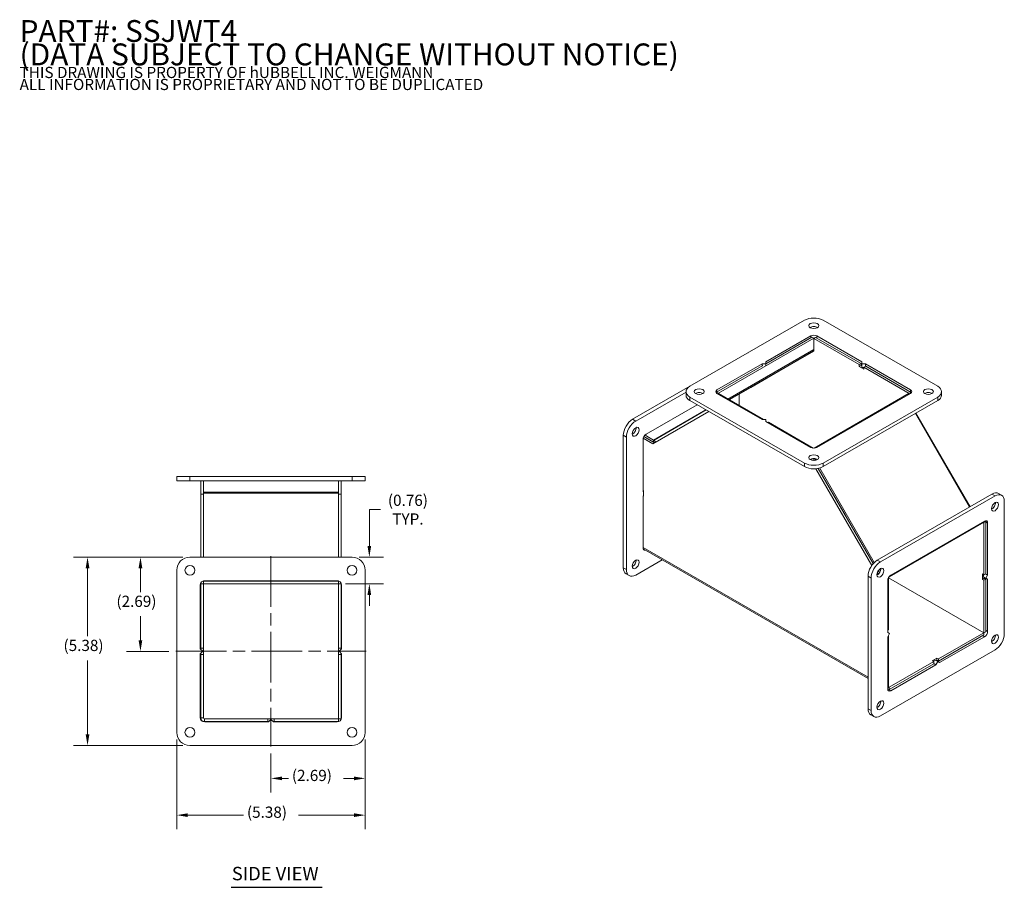
# Model space of a CAD drawing. Units: inches. Extents: x 4.4 to 51.8, y 4.5 to 31.1.
# Drawn here: x 23.7 to 51.8, y 6 to 30.7 of the extents above; entities that cross this region are included whole.
import ezdxf

# ---------------------------------------------------------------- set-up
doc = ezdxf.new("R2010")
doc.units = ezdxf.units.IN
doc.header["$LTSCALE"] = 3.2
doc.header["$MEASUREMENT"] = 0
doc.linetypes.add('CHAIN', pattern=[0.7087, 0.4724, -0.0591, 0.1181, -0.0591])
for name, color, linetype, lineweight in [('Centerline (ANSI)', 7, 'Continuous', 5), ('Dimension (ANSI)', 7, 'Continuous', 5), ('Symbol (ANSI)', 7, 'Continuous', 5), ('Visible (ANSI)', 7, 'Continuous', 5), ('Visible Narrow (ANSI)', 7, 'Continuous', 5)]:
    doc.layers.add(name, color=color, linetype=linetype, lineweight=lineweight)
doc.styles.add('Note Text (ANSI)', font='RomanS.shx')
doc.styles.add('ROMANS', font='romans.shx')
doc.styles.add('Text Style168', font='tahoma.ttf')
doc.dimstyles.new('Default (ANSI)', dxfattribs={"dimscale": 3.2, "dimtxt": 0.1, "dimasz": 0.098425, "dimexe": 0.125, "dimexo": 0.0625, "dimgap": 0.031496, "dimtad": 0, "dimtih": 1, "dimtoh": 1, "dimrnd": 1e-08, "dimzin": 0, "dimdsep": 46, "dimtxsty": 'ROMANS', "dimcen": 0.09, "dimdle": 0.393701, "dimclrd": 256, "dimclre": 256, "dimclrt": 256, "dimadec": 0, "dimazin": 0, "dimtfac": 1, "dimtofl": 0, "dimtmove": 0, "dimatfit": 3, "dimfxl": 1, "dimtolj": 1, "dimtzin": 0, "dimlwd": -1, "dimlwe": -1, "dimarcsym": 0})

# ---------------------------------------------------------------- blocks, each defined once
blk = doc.blocks.new('*D7')
at = {"layer": 'Defpoints', "color": 0, "transparency": 16777216}
for p in [(28.176, 10.388), (33.551, 10.388), (28.176, 8.026)]:
    blk.add_point(p, dxfattribs=at)
at = {"layer": 'Dimension (ANSI)', "transparency": 16777216}
for p, q in [((28.176, 10.188), (28.176, 7.626)), ((33.551, 10.188), (33.551, 7.626)), ((28.491, 8.026), (30.077, 8.026)), ((33.236, 8.026), (31.65, 8.026))]:
    blk.add_line(p, q, dxfattribs=at)
for points in [[(28.491, 8.078), (28.491, 7.973), (28.176, 8.026)], [(33.236, 8.078), (33.236, 7.973), (33.551, 8.026)]]:
    blk.add_solid(points, dxfattribs=at)
at = {"layer": 'Dimension (ANSI)', "transparency": 16777216, "insert": (30.178, 8.27), "char_height": 0.32, "attachment_point": 1, "style": 'ROMANS'}
blk.add_mtext('\\A1;(5.38)', dxfattribs=at)
blk = doc.blocks.new('*D8')
at = {"layer": 'Defpoints', "color": 0, "transparency": 16777216}
for p in [(33.551, 10.388), (30.864, 9.988), (30.864, 9.075)]:
    blk.add_point(p, dxfattribs=at)
at = {"layer": 'Dimension (ANSI)', "transparency": 16777216}
for p, q in [((33.551, 10.188), (33.551, 8.675)), ((30.864, 9.788), (30.864, 8.675)), ((31.179, 9.075), (31.36, 9.075)), ((33.236, 9.075), (32.933, 9.075))]:
    blk.add_line(p, q, dxfattribs=at)
for points in [[(31.179, 9.127), (31.179, 9.022), (30.864, 9.075)], [(33.236, 9.127), (33.236, 9.022), (33.551, 9.075)]]:
    blk.add_solid(points, dxfattribs=at)
at = {"layer": 'Dimension (ANSI)', "transparency": 16777216, "insert": (31.461, 9.319), "char_height": 0.32, "attachment_point": 1, "style": 'ROMANS'}
blk.add_mtext('\\A1;(2.69)', dxfattribs=at)
blk = doc.blocks.new('*D9')
at = {"layer": 'Defpoints', "color": 0, "transparency": 16777216}
for p in [(33.176, 15.388), (33.671, 15.388), (32.79, 14.626)]:
    blk.add_point(p, dxfattribs=at)
at = {"layer": 'Dimension (ANSI)', "transparency": 16777216}
for p, q in [((33.671, 15.703), (33.671, 16.743)), ((33.671, 16.743), (33.985, 16.743)), ((33.376, 15.388), (34.071, 15.388)), ((32.99, 14.626), (34.071, 14.626)), ((33.671, 14.311), (33.671, 13.996))]:
    blk.add_line(p, q, dxfattribs=at)
for points in [[(33.618, 15.703), (33.723, 15.703), (33.671, 15.388)], [(33.618, 14.311), (33.723, 14.311), (33.671, 14.626)]]:
    blk.add_solid(points, dxfattribs=at)
at = {"layer": 'Dimension (ANSI)', "transparency": 16777216, "insert": (34.772, 16.743), "char_height": 0.32, "attachment_point": 5, "style": 'ROMANS'}
blk.add_mtext('\\A1;(0.76){\\PTYP.}', dxfattribs=at)
blk = doc.blocks.new('*D10')
at = {"layer": 'Defpoints', "color": 0, "transparency": 16777216}
for p in [(28.551, 15.388), (25.63, 10.013), (28.551, 10.013)]:
    blk.add_point(p, dxfattribs=at)
at = {"layer": 'Dimension (ANSI)', "transparency": 16777216}
for p, q in [((28.351, 15.388), (25.23, 15.388)), ((25.63, 15.073), (25.63, 13.13)), ((25.63, 10.328), (25.63, 12.441)), ((28.351, 10.013), (25.23, 10.013))]:
    blk.add_line(p, q, dxfattribs=at)
for points in [[(25.578, 15.073), (25.683, 15.073), (25.63, 15.388)], [(25.578, 10.328), (25.683, 10.328), (25.63, 10.013)]]:
    blk.add_solid(points, dxfattribs=at)
at = {"layer": 'Dimension (ANSI)', "transparency": 16777216, "insert": (24.944, 13.029), "char_height": 0.32, "attachment_point": 1, "style": 'ROMANS'}
blk.add_mtext('\\A1;(5.38)', dxfattribs=at)
blk = doc.blocks.new('*D11')
at = {"layer": 'Defpoints', "color": 0, "transparency": 16777216}
for p in [(28.551, 15.388), (27.14, 12.7), (28.151, 12.7)]:
    blk.add_point(p, dxfattribs=at)
at = {"layer": 'Dimension (ANSI)', "transparency": 16777216}
for p, q in [((28.351, 15.388), (26.74, 15.388)), ((27.14, 15.073), (27.14, 14.389)), ((27.14, 13.015), (27.14, 13.699)), ((27.951, 12.7), (26.74, 12.7))]:
    blk.add_line(p, q, dxfattribs=at)
for points in [[(27.087, 15.073), (27.192, 15.073), (27.14, 15.388)], [(27.087, 13.015), (27.192, 13.015), (27.14, 12.7)]]:
    blk.add_solid(points, dxfattribs=at)
at = {"layer": 'Dimension (ANSI)', "transparency": 16777216, "insert": (26.454, 14.288), "char_height": 0.32, "attachment_point": 1, "style": 'ROMANS'}
blk.add_mtext('\\A1;(2.69)', dxfattribs=at)

msp = doc.modelspace()

# ---------------------------------------------------------------- linework, layer by layer
at = {"layer": 'Centerline (ANSI)', "linetype": 'CHAIN', "ltscale": 0.952448}
for p, q in [((30.8638, 15.4127), (30.8638, 9.9877)), ((28.1513, 12.7002), (33.5763, 12.7002))]:
    msp.add_line(p, q, dxfattribs=at)
at = {"layer": 'Symbol (ANSI)', "lineweight": 30}
msp.add_line((29.7271, 5.9668), (32.3221, 5.9668), dxfattribs=at)
at = {"layer": 'Visible (ANSI)'}
for p, q in [((42.8173, 20.2625), (46.0877, 22.1457)), ((46.618, 22.1457), (49.8884, 20.2625)), ((44.9799, 20.9606), (46.2645, 21.7004)), ((44.9799, 20.9015), (46.3005, 21.662)), ((46.3005, 21.662), (46.3529, 21.6319)), ((46.4052, 21.6573), (46.3529, 21.6272)), ((47.7008, 20.9112), (46.4052, 21.6573)), ((46.4413, 21.7004), (47.7258, 20.9606)), ((43.6291, 20.0633), (46.3529, 21.6319)), ((46.3529, 21.6319), (46.3529, 21.3098)), ((46.3529, 21.6272), (47.6485, 20.8811)), ((46.3529, 21.2695), (46.3529, 21.6272)), ((44.4525, 21.2062), (41.1821, 19.3229)), ((44.5587, 20.233), (46.3311, 21.2615)), ((45.4489, 20.7496), (46.3529, 21.2695)), ((46.3529, 21.2695), (45.456, 20.7537)), ((43.5768, 20.0935), (44.8974, 20.854)), ((43.5907, 20.1607), (44.8753, 20.9004)), ((44.9799, 20.9004), (44.8753, 20.9004)), ((44.8753, 20.8412), (44.8753, 20.9004)), ((44.9799, 20.9606), (44.9799, 20.9004)), ((44.9799, 20.854), (44.9799, 20.9004)), ((47.6485, 20.8811), (47.7008, 20.9112)), ((47.6485, 20.83), (47.6485, 20.8811)), ((47.6485, 20.83), (47.7008, 20.8601)), ((47.781, 20.7537), (47.6485, 20.83)), ((47.7008, 20.9112), (47.7008, 20.8601)), ((47.7258, 20.8585), (47.7008, 20.8729)), ((47.7008, 20.8601), (47.7258, 20.8457)), ((47.7258, 20.9004), (47.7258, 20.9606)), ((47.8305, 20.9004), (47.7258, 20.9004)), ((47.7258, 20.7982), (47.7258, 20.9004)), ((47.781, 20.7982), (47.7258, 20.7982)), ((47.8334, 20.8349), (47.781, 20.8047)), ((47.781, 20.8047), (47.781, 20.7537)), ((47.781, 20.8047), (49.0726, 20.061)), ((47.8305, 20.9004), (47.8305, 20.8332)), ((47.8305, 20.9004), (49.115, 20.1607)), ((49.129, 20.0888), (47.8334, 20.8349)), ((43.9425, 19.8782), (44.5586, 20.2329)), ((41.2705, 19.272), (42.7075, 20.0995)), ((42.7075, 20.1098), (42.7075, 20.0076)), ((46.0877, 18.0738), (42.8173, 19.9571)), ((43.5768, 20.0935), (43.5768, 20.0684)), ((43.5768, 20.0935), (43.6291, 20.0633)), ((44.8753, 19.3191), (43.5907, 20.0589)), ((43.6291, 20.0587), (43.6101, 20.0477)), ((43.6291, 20.0587), (43.6291, 20.0633)), ((44.9133, 19.3191), (43.6291, 20.0587)), ((44.2234, 19.7164), (44.2234, 20.0399)), ((49.0766, 20.0633), (46.3587, 18.4981)), ((49.115, 20.0589), (46.4413, 18.5192)), ((49.8884, 19.9571), (46.618, 18.0738)), ((49.0997, 20.0501), (49.0766, 20.0633)), ((49.129, 20.0888), (49.0807, 20.061)), ((49.129, 20.0684), (49.129, 20.0888)), ((49.9982, 20.1098), (49.9982, 20.0076)), ((41.5688, 18.8945), (43.0269, 19.7342)), ((42.8173, 19.8549), (46.0877, 17.9716)), ((46.618, 17.9716), (49.8884, 19.8549)), ((41.7567, 18.624), (43.3567, 19.5443)), ((43.2798, 19.5885), (41.7979, 18.7285)), ((43.3567, 19.5443), (41.809, 18.6541)), ((43.3538, 19.5459), (42.7251, 19.181)), ((49.2516, 19.4882), (50.7943, 16.8161)), ((50.8113, 16.8259), (49.2651, 19.496)), ((44.8753, 19.3191), (44.9799, 19.3191)), ((44.9799, 19.3191), (44.9799, 19.2589)), ((46.2645, 18.5192), (44.9799, 19.2589)), ((45.0573, 19.2362), (45.0383, 19.2253)), ((46.3383, 18.4986), (45.0573, 19.2362)), ((40.917, 18.8636), (40.917, 15.0825)), ((41.809, 18.6541), (41.5063, 18.8285)), ((41.5063, 18.8285), (41.7823, 18.6695)), ((41.5382, 18.8706), (41.7823, 18.73)), ((41.0054, 15.0316), (41.0054, 18.8127)), ((41.4805, 17.2563), (41.4805, 18.7414)), ((41.4859, 18.7799), (41.7567, 18.624)), ((41.809, 18.6541), (41.7567, 18.624)), ((46.3005, 18.1995), (46.3005, 18.1513)), ((46.3529, 18.1455), (46.3529, 18.2053)), ((46.3529, 18.2053), (46.3529, 18.1728)), ((46.4052, 18.1995), (46.4052, 18.1513)), ((46.4114, 17.911), (48.0085, 15.1529)), ((48.0487, 15.204), (46.4758, 17.9203)), ((47.2569, 16.5714), (46.4778, 17.9207)), ((48.0779, 15.2349), (46.5211, 17.9313)), ((28.1763, 17.6887), (28.1763, 17.5637)), ((28.1763, 17.6887), (28.5513, 17.6887)), ((28.5513, 17.5637), (28.1763, 17.5637)), ((33.1763, 17.6887), (28.5513, 17.6887)), ((28.5513, 17.5637), (33.1763, 17.5637)), ((28.8638, 17.5637), (28.8638, 17.1887)), ((28.9378, 17.5637), (28.9378, 17.238)), ((32.7898, 17.5637), (32.7898, 17.238)), ((32.8638, 17.1887), (32.8638, 17.5637)), ((33.1763, 17.6887), (33.5513, 17.6887)), ((33.5513, 17.5637), (33.1763, 17.5637)), ((33.5513, 17.6887), (33.5513, 17.5637)), ((28.8638, 17.1887), (28.8638, 15.3877)), ((28.9378, 17.1887), (28.8638, 17.1887)), ((28.9378, 17.238), (28.9378, 17.2159)), ((28.9378, 15.3877), (28.9378, 17.2159)), ((32.7898, 17.238), (32.7898, 17.2159)), ((32.7898, 17.2159), (32.7898, 15.3877)), ((32.8638, 17.1887), (32.7898, 17.1887)), ((32.8638, 15.3877), (32.8638, 17.1887)), ((41.4805, 17.2851), (41.4915, 17.2788)), ((41.4805, 17.2563), (41.4915, 17.2498)), ((41.4915, 17.1544), (41.4805, 17.1353)), ((41.4915, 17.2788), (41.4915, 17.1255)), ((51.4352, 17.1851), (48.1648, 15.3019)), ((51.7107, 17.1526), (51.6223, 17.2035)), ((41.4805, 15.6501), (41.4805, 17.1353)), ((41.4915, 17.1255), (41.4805, 17.1318)), ((48.2532, 15.251), (51.5236, 17.1342)), ((51.7888, 16.9804), (51.7888, 13.1992)), ((48.5019, 14.8272), (51.202, 16.3821)), ((48.5515, 14.8735), (51.2253, 16.4132)), ((51.202, 16.3998), (51.202, 16.3821)), ((51.202, 16.3821), (51.2061, 16.3798)), ((51.2584, 16.4099), (51.2061, 16.3798)), ((51.2061, 16.3798), (51.2061, 14.8818)), ((51.2584, 16.4099), (51.2403, 16.4203)), ((51.2584, 14.9119), (51.2584, 16.4099)), ((51.3137, 16.3619), (51.3137, 14.8767)), ((41.4847, 15.6212), (47.8997, 11.9271)), ((28.5513, 15.3877), (33.1763, 15.3877)), ((42.0232, 15.3111), (41.2705, 14.8777)), ((28.1763, 10.3877), (28.1763, 15.0127)), ((33.5513, 15.0127), (33.5513, 10.3877)), ((41.0834, 14.8593), (40.995, 14.9102)), ((48.1614, 14.9358), (48.2034, 14.9116)), ((48.2347, 14.9538), (48.1822, 14.984)), ((48.1997, 14.974), (48.2347, 14.9538)), ((48.256, 15.002), (48.2133, 15.0267)), ((51.1619, 14.9073), (51.2061, 14.8818)), ((51.1619, 14.754), (51.1619, 14.9073)), ((51.2061, 14.8818), (51.2584, 14.9119)), ((51.2555, 14.9102), (51.3137, 14.8767)), ((28.8638, 14.6513), (28.8638, 14.6262)), ((28.8638, 14.6262), (28.8638, 12.794)), ((28.9378, 14.6262), (28.8638, 14.6262)), ((28.9378, 14.7094), (28.9378, 14.7107)), ((28.9378, 14.7002), (28.9378, 14.7094)), ((28.9378, 14.7002), (32.7898, 14.7002)), ((28.9378, 14.7002), (28.9378, 14.6262)), ((28.9378, 12.794), (28.9378, 14.6262)), ((28.9378, 14.6262), (32.7898, 14.6262)), ((28.9731, 14.7158), (32.7544, 14.7158)), ((32.7898, 14.7107), (32.7898, 14.7094)), ((32.7898, 14.7002), (32.7898, 14.7094)), ((32.7898, 14.7002), (32.7898, 14.6262)), ((32.7898, 14.6262), (32.7898, 12.794)), ((32.8638, 14.6262), (32.7898, 14.6262)), ((32.8638, 14.6262), (32.8638, 14.6513)), ((32.8638, 12.794), (32.8638, 14.6262)), ((47.8997, 14.8426), (47.8997, 11.0614)), ((47.9881, 11.0105), (47.9881, 14.7917)), ((48.4631, 13.2352), (48.4631, 14.7204)), ((48.4823, 13.3133), (48.4823, 14.795)), ((51.2061, 13.2306), (48.4839, 14.7982)), ((51.2061, 13.2306), (48.4839, 14.7982)), ((51.1619, 14.754), (51.2142, 14.7841)), ((51.2061, 14.7285), (51.1619, 14.754)), ((51.1729, 14.837), (51.2006, 14.8849)), ((51.1729, 14.837), (51.2613, 14.7861)), ((51.2253, 14.8066), (51.1729, 14.837)), ((51.2584, 14.7586), (51.2061, 14.7285)), ((51.2061, 14.7285), (51.2061, 13.2306)), ((51.2142, 14.813), (51.2142, 14.7841)), ((51.2142, 14.7841), (51.2584, 14.7586)), ((51.3137, 14.7557), (51.2253, 14.8066)), ((51.2253, 14.7777), (51.2253, 14.8066)), ((51.2584, 13.2607), (51.2584, 14.7586)), ((51.2613, 14.7861), (51.3137, 14.8767)), ((51.3137, 14.7557), (51.2613, 14.7861)), ((51.3137, 14.7557), (51.3137, 13.2705)), ((28.8481, 12.7742), (28.8481, 14.5908)), ((32.8794, 14.5908), (32.8794, 12.7742)), ((48.4631, 13.3022), (48.4823, 13.3133)), ((48.4631, 13.2352), (48.5155, 13.2048)), ((48.5155, 13.2048), (48.4631, 13.1142)), ((51.2061, 13.2306), (49.9105, 12.4845)), ((51.2584, 13.2607), (51.2061, 13.2306)), ((51.2061, 13.2306), (51.2061, 13.1701)), ((48.4631, 11.629), (48.4631, 13.1142)), ((48.4823, 11.6876), (48.4823, 13.1474)), ((49.9105, 12.424), (51.2061, 13.1701)), ((51.2253, 13.1174), (49.9407, 12.3777)), ((28.8481, 12.7742), (28.9221, 12.7002)), ((28.9221, 12.7002), (28.8481, 12.6262)), ((28.8638, 12.794), (28.9378, 12.794)), ((28.8638, 12.7586), (28.8638, 12.794)), ((28.9378, 12.794), (28.9378, 12.6065)), ((32.7898, 12.794), (32.8638, 12.794)), ((32.7898, 12.6065), (32.7898, 12.794)), ((32.8054, 12.7002), (32.8794, 12.7742)), ((32.8794, 12.6262), (32.8054, 12.7002)), ((32.8638, 12.794), (32.8638, 12.7586)), ((51.5236, 12.7399), (48.2532, 10.8567)), ((28.8481, 10.8096), (28.8481, 12.6262)), ((28.8638, 12.6065), (28.8638, 12.6418)), ((28.9378, 12.6065), (28.8638, 12.6065)), ((28.8638, 12.6065), (28.8638, 10.8055)), ((28.9378, 10.8055), (28.9378, 12.6065)), ((32.8638, 12.6065), (32.7898, 12.6065)), ((32.7898, 12.6065), (32.7898, 10.7742)), ((32.8638, 12.6418), (32.8638, 12.6065)), ((32.8638, 10.7742), (32.8638, 12.6065)), ((32.8794, 12.6262), (32.8794, 10.8096)), ((49.7779, 12.4081), (48.5044, 11.6748)), ((49.7337, 12.4336), (49.8663, 12.5099)), ((49.7779, 12.4081), (49.7337, 12.4336)), ((49.7725, 12.4113), (49.8, 12.459)), ((49.7779, 12.3476), (49.7779, 12.4081)), ((49.8, 12.459), (49.8884, 12.4081)), ((49.8361, 12.3174), (49.8884, 12.4081)), ((49.8663, 12.4494), (49.8415, 12.4351)), ((49.8525, 12.4287), (49.8774, 12.443)), ((49.8663, 12.4494), (49.8663, 12.5099)), ((49.8663, 12.5099), (49.9105, 12.4845)), ((49.9105, 12.424), (49.8663, 12.4494)), ((49.8884, 12.4081), (49.9407, 12.3777)), ((49.9105, 12.4845), (49.9105, 12.424)), ((48.5044, 11.6143), (49.7779, 12.3476)), ((49.8361, 12.3174), (48.5515, 11.5777)), ((49.8361, 12.3174), (49.7779, 12.3509)), ((30.77, 10.7742), (28.969, 10.7742)), ((28.969, 10.7002), (30.77, 10.7002)), ((30.7898, 10.6846), (28.9731, 10.6846)), ((30.77, 10.7002), (30.77, 10.7742)), ((30.77, 10.7742), (30.9575, 10.7742)), ((30.8054, 10.7002), (30.77, 10.7002)), ((30.7898, 10.6846), (30.8638, 10.7586)), ((30.8638, 10.7586), (30.9378, 10.6846)), ((30.9575, 10.7002), (30.9221, 10.7002)), ((32.7544, 10.6846), (30.9378, 10.6846)), ((30.9575, 10.7742), (30.9575, 10.7002)), ((32.7898, 10.7742), (30.9575, 10.7742)), ((30.9575, 10.7002), (32.7898, 10.7002)), ((32.7898, 10.7742), (32.7898, 10.7002)), ((32.8638, 10.7742), (32.7898, 10.7742)), ((48.0661, 10.8383), (47.9777, 10.8892)), ((33.1763, 10.0127), (28.5513, 10.0127))]:
    msp.add_line(p, q, dxfattribs=at)
for centre in [(28.5513, 15.0127), (33.1763, 15.0127), (28.5513, 10.3877), (33.1763, 10.3877)]:
    msp.add_circle(centre, 0.1406, dxfattribs=at)
for centre, radius, start, end in [((28.5513, 15.0127), 0.375, 90, 180), ((33.1763, 15.0127), 0.375, 0, 90), ((28.9731, 14.5908), 0.125, 90, 180), ((32.7544, 14.5908), 0.125, 0, 90), ((28.9731, 10.8096), 0.125, 180, 270), ((28.969, 10.8055), 0.1052, 180, 270), ((28.969, 10.8055), 0.0312, 180, 270), ((32.7544, 10.8096), 0.125, 270, 0), ((28.5513, 10.3877), 0.375, 180, 270), ((33.1763, 10.3877), 0.375, 270, 0)]:
    msp.add_arc(centre, radius, start, end, dxfattribs=at)
for centre, major_axis, ratio, start_param, end_param in [((46.3529, 21.993), (0.375, 0), 0.5758617, 0.7853982, 2.3561945), ((46.3529, 21.8908), (-0.1406, 0), 0.5758617, 3.8244019, 5.6003761), ((46.3529, 21.6495), (0.125, 0), 0.5758617, 0.7853982, 2.3561945), ((44.4525, 20.8996), (-0.1871, -0.325), 0.5780931, 3.8078269, 3.9250571), ((46.2784, 21.3527), (0.0525, -0.0912), 0.5780931, 0.0019337, 0.7873319), ((43.0825, 20.1098), (-0.375, 0), 0.5758617, 5.4977871, 7.0685835), ((49.6232, 20.1098), (0.375, 0), 0.5758617, 5.4977871, 7.0685835), ((43.0825, 20.0076), (-0.375, 0), 0.5758617, 0, 0.7853982), ((43.0825, 20.0076), (-0.1406, 0), 0.5758617, 3.8244019, 5.6003761), ((43.6791, 20.1098), (-0.125, 0), 0.5758617, 5.4977871, 7.0685835), ((49.0266, 20.1098), (0.125, 0), 0.5758617, 5.4977871, 7.0685835), ((49.6232, 20.0076), (-0.1406, 0), 0.5758617, 3.8244019, 5.6003761), ((49.6232, 20.0076), (0.375, 0), 0.5758617, 5.4977871, 6.2831853), ((41.1821, 19.0163), (-0.1871, -0.325), 0.5780931, 3.9250571, 5.4958534), ((41.2705, 18.9654), (0.1871, 0.325), 0.5780931, 0.7834645, 2.3542608), ((41.1821, 19.0163), (0.0702, 0.1219), 0.5780931, 3.8197093, 5.6050687), ((41.5688, 18.7923), (0.0624, 0.1083), 0.5780931, 0.7834645, 2.3542608), ((41.7823, 18.7556), (0.0156, -0.0271), 0.5780931, 5.4997209, 6.285119), ((41.7823, 18.7556), (0.0525, -0.0912), 0.5780931, 5.4997209, 6.006777), ((46.3529, 18.5701), (-0.125, 0), 0.5758617, 0.7853982, 2.3561945), ((46.3529, 18.2265), (-0.375, 0), 0.5758617, 0.7853982, 2.3561945), ((46.3529, 18.1243), (-0.1406, 0), 0.5758617, 3.8244019, 5.6003761), ((46.4273, 18.1299), (0.0525, -0.0912), 0.5780931, 3.9289245, 4.2280352), ((46.3529, 18.1243), (0.375, 0), 0.5758617, 3.9269908, 5.4977871), ((51.4352, 16.8786), (0.1871, 0.325), 0.5780931, 0, 0.7834645), ((51.5236, 16.8277), (0.1871, 0.325), 0.5780931, 5.4958534, 7.0666498), ((51.4352, 16.8786), (0.0702, 0.1219), 0.5780931, 3.8197093, 5.6050687), ((51.2253, 16.311), (0.0624, 0.1083), 0.5780931, 5.4958534, 7.0666498), ((41.5688, 15.701), (-0.0624, -0.1083), 0.5780931, 5.4958534, 6.7595474), ((41.1821, 15.2352), (0.0702, 0.1219), 0.5780931, 3.8197093, 5.6050687), ((48.1648, 14.9953), (-0.1871, -0.325), 0.5780931, 3.9250571, 5.4958534), ((48.2532, 14.9444), (0.1871, 0.325), 0.5780931, 0.7834645, 2.3542608), ((41.1821, 15.2352), (-0.1871, -0.325), 0.5780931, 5.4958534, 6.2831853), ((41.2705, 15.1843), (-0.1871, -0.325), 0.5780931, 5.4958534, 7.0666498), ((48.1648, 14.9953), (0.0702, 0.1219), 0.5780931, 3.8197093, 5.6050687), ((48.1997, 15.06), (0.0525, -0.0912), 0.5780931, 5.2758344, 5.4997209), ((48.5515, 14.7713), (0.0624, 0.1083), 0.5780931, 0.7834645, 2.3542608), ((51.2253, 13.2196), (-0.0624, -0.1083), 0.5780931, 0.7834645, 2.3542608), ((51.4352, 13.0974), (0.0702, 0.1219), 0.5780931, 3.8197093, 5.6050687), ((51.5236, 13.0465), (-0.1871, -0.325), 0.5780931, 0.7834645, 2.3542608), ((48.5515, 11.6799), (-0.0624, -0.1083), 0.5780931, 5.4958534, 7.0666498), ((48.5044, 11.7003), (-0.0525, -0.0912), 0.5780931, 0.2426788, 0.7834645), ((48.5044, 11.7003), (-0.0156, -0.0271), 0.5780931, 5.4958534, 7.0666498), ((48.1648, 11.2141), (0.0702, 0.1219), 0.5780931, 3.8197093, 5.6050687), ((48.1648, 11.2141), (-0.1871, -0.325), 0.5780931, 5.4958534, 6.2831853), ((48.2532, 11.1632), (-0.1871, -0.325), 0.5780931, 5.4958534, 7.0666498)]:
    msp.add_ellipse(centre, major_axis=major_axis, ratio=ratio, start_param=start_param, end_param=end_param, dxfattribs=at)
for centre, major_axis, ratio in [((46.3529, 21.993), (-0.1406, 0), 0.5758617), ((43.0825, 20.1098), (-0.1406, 0), 0.5758617), ((49.6232, 20.1098), (-0.1406, 0), 0.5758617), ((41.2705, 18.9654), (0.0702, 0.1219), 0.5780931), ((46.3529, 18.2265), (-0.1406, 0), 0.5758617), ((51.5236, 16.8277), (0.0702, 0.1219), 0.5780931), ((41.2705, 15.1843), (0.0702, 0.1219), 0.5780931), ((48.2532, 14.9444), (0.0702, 0.1219), 0.5780931), ((51.5236, 13.0465), (0.0702, 0.1219), 0.5780931), ((48.2532, 11.1632), (0.0702, 0.1219), 0.5780931)]:
    msp.add_ellipse(centre, major_axis=major_axis, ratio=ratio, dxfattribs=at)
at = {"layer": 'Visible Narrow (ANSI)'}
for p, q in [((46.2645, 21.7004), (46.2645, 21.6412)), ((46.4413, 21.7004), (46.4413, 21.6365)), ((43.9046, 19.9), (46.3529, 21.3098)), ((46.3311, 21.2615), (43.9357, 19.8821)), ((44.4543, 21.2052), (44.4525, 21.2062)), ((43.9425, 19.8782), (44.5587, 20.233)), ((42.8173, 19.9571), (42.8173, 19.8549)), ((43.5907, 20.1607), (43.5907, 20.1015)), ((49.115, 20.1607), (49.115, 20.0968)), ((49.8884, 19.9571), (49.8884, 19.8549)), ((41.7823, 18.73), (43.2765, 19.5905)), ((41.2705, 19.272), (41.1821, 19.3229)), ((41.0054, 18.8127), (40.917, 18.8636)), ((41.7823, 18.6695), (41.7823, 18.73)), ((41.7979, 18.7285), (41.8329, 18.6679)), ((46.0877, 18.0738), (46.0877, 17.9716)), ((46.3529, 18.1728), (46.3941, 18.1491)), ((46.442, 18.1638), (46.4616, 18.1751)), ((46.618, 18.0738), (46.618, 17.9716)), ((28.5513, 17.6887), (28.5513, 17.5637)), ((33.1763, 17.6887), (33.1763, 17.5637)), ((28.9378, 17.238), (32.7898, 17.238)), ((32.7898, 17.2159), (28.9378, 17.2159)), ((51.5236, 17.1342), (51.4352, 17.1851)), ((51.3137, 16.3619), (51.2584, 16.3937)), ((41.4805, 15.6594), (47.8997, 11.9629)), ((48.2532, 15.251), (48.1648, 15.3019)), ((41.0054, 15.0316), (40.917, 15.0825)), ((48.1997, 15.0105), (48.1997, 14.974)), ((28.9378, 14.7094), (32.7898, 14.7094)), ((47.9881, 14.7917), (47.8997, 14.8426)), ((51.3137, 13.2705), (51.2584, 13.3023)), ((51.2253, 13.1174), (51.17, 13.1493)), ((48.4631, 11.6765), (48.4823, 11.6876)), ((48.4823, 11.6875), (48.5044, 11.6748)), ((48.5515, 11.5777), (48.4957, 11.6099)), ((48.5044, 11.6748), (48.5044, 11.6143)), ((47.9881, 11.0105), (47.8997, 11.0614)), ((28.8638, 10.8055), (28.9378, 10.8055)), ((28.969, 10.7742), (28.969, 10.7002))]:
    msp.add_line(p, q, dxfattribs=at)

# ---------------------------------------------------------------- texts
at = {"layer": 'Symbol (ANSI)', "insert": (23.6924, 29.7032), "char_height": 0.32, "width": 23.479935, "attachment_point": 4, "line_spacing_factor": 0.641412, "style": 'Note Text (ANSI)'}
msp.add_mtext('{\\fRomanS|b0|i0|c0|p2;\\H1.95x;PART#: SSJWT4\\P(DATA SUBJECT TO CHANGE WITHOUT NOTICE)\\H1.8838x; \\H0.53084x;\\P\\H0.51282x; \\H2.4865x; \\H0.40217x;\\PTHIS DRAWING IS PROPERTY OF hUBBELL INC. WEIGMANN\\H1.7129x; \\H0.58382x;\\PALL INFORMATION IS PROPRIETARY AND NOT TO BE DUPLICATED\\H1.6009x; \\H0.62466x;\\P\\H1.5846x; \\H0.63106x;\\P\\H1.5823x; }', dxfattribs=at)
at = {"layer": 'Symbol (ANSI)', "insert": (29.7468, 6.0463), "char_height": 0.384, "attachment_point": 7, "style": 'Text Style168'}
msp.add_mtext('SIDE VIEW', dxfattribs=at)

# ---------------------------------------------------------------- dimensions: what is measured, and where the dimension line sits
at = {"layer": 'Dimension (ANSI)'}
for base, p1, p2, text, picture, middle in [((33.6705, 15.3877), (32.7898, 14.6262), (33.1763, 15.3877), '(<>){\\PTYP.}', '*D9', (34.772, 16.7429)), ((25.6301632719, 10.0127056938), (28.5512538904, 15.3877056938), (28.5512538904, 10.0127056938), '(<>)', '*D10', (25.6301632719, 12.7853887987)), ((27.1399, 12.7002), (28.5513, 15.3877), (28.1513, 12.7002), '(<>)', '*D11', (27.1399, 14.044))]:
    dim = msp.add_linear_dim(base=base, p1=p1, p2=p2, angle=90, text=text, dimstyle='Default (ANSI)', override={"dimgap": 0.031496, "dimdec": 2, "dimtol": 0, "dimlim": 0, "dimtp": 0, "dimtm": 0, "dimtdec": 2, "dimatfit": 1}, dxfattribs=at)
    dim.commit()
    dim.dimension.update_dxf_attribs({"geometry": picture, "text_midpoint": middle, "dimtype": 160})
for base, p1, p2, picture, middle in [((28.1762538904, 8.0258097168), (33.5512538904, 10.3877056938), (28.1762538904, 10.3877056938), '*D7', (30.8637538904, 8.0258097168)), ((30.8638, 9.075), (33.5513, 10.3877), (30.8638, 9.9877), '*D8', (32.1469, 9.075))]:
    dim = msp.add_linear_dim(base=base, p1=p1, p2=p2, text='(<>)', dimstyle='Default (ANSI)', override={"dimgap": 0.031496, "dimtih": 0, "dimtoh": 0, "dimdec": 2, "dimtol": 0, "dimlim": 0, "dimtp": 0, "dimtm": 0, "dimtdec": 2, "dimatfit": 1}, dxfattribs=at)
    dim.commit()
    dim.dimension.update_dxf_attribs({"geometry": picture, "text_midpoint": middle, "dimtype": 160})

doc.saveas('drawing.dxf')
